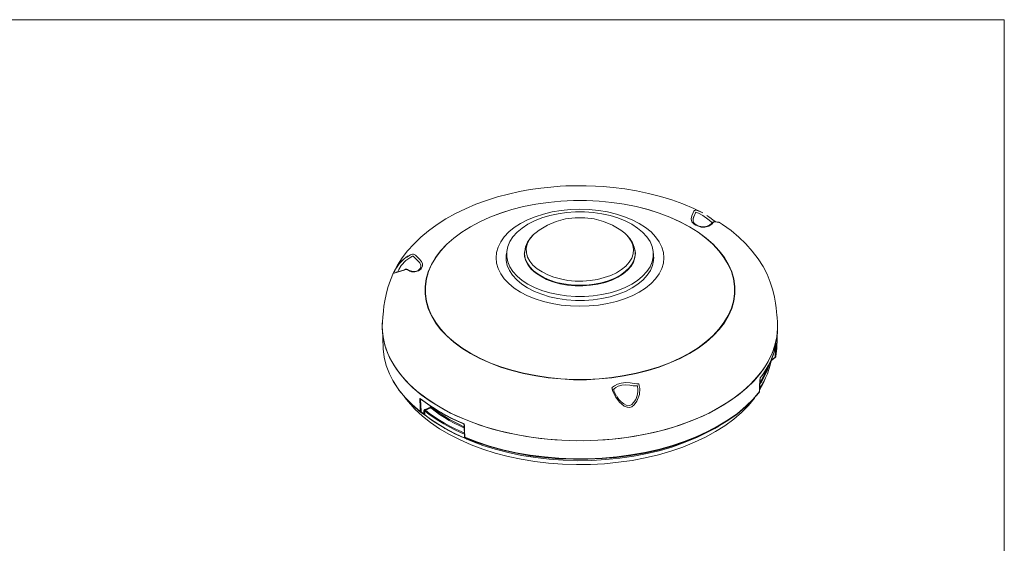
# Model space of a CAD drawing. Units: inches. Extents: x -2.3 to 13.3, y 3.2 to 13.9.
# Drawn here: x 5.5 to 13.3, y 9.8 to 13.9 of the extents above; entities that cross this region are included whole.
import ezdxf

# ---------------------------------------------------------------- set-up
doc = ezdxf.new("R2010")
doc.units = ezdxf.units.IN
doc.header["$MEASUREMENT"] = 0
doc.layers.add('Layer 1', color=7, linetype='Continuous')

msp = doc.modelspace()

# ---------------------------------------------------------------- linework, layer by layer
at = {"layer": 'Layer 1', "color": 7, "lineweight": 18, "true_color": 0xffffff}
for points in [[(-2.3102, 13.9072), (13.2801, 13.9072)], [(13.2801, 13.9072), (13.2801, 3.16)], [(9.9229, 12.5951), (9.813, 12.5938), (9.7679, 12.5911), (9.6925, 12.5845), (9.6143, 12.5765), (9.5309, 12.5646), (9.4462, 12.5487), (9.3588, 12.5289), (9.2714, 12.5064), (9.1853, 12.4786), (9.1006, 12.4481), (9.0185, 12.4124), (8.939, 12.374), (8.8636, 12.3329), (8.7934, 12.2879), (8.7259, 12.2389), (8.665, 12.1873), (8.6094, 12.133), (8.5604, 12.08), (8.518, 12.0244), (8.4809, 11.9661), (8.4491, 11.9079), (8.424, 11.8483), (8.4041, 11.7914), (8.3895, 11.7357), (8.379, 11.6854), (8.3723, 11.6417), (8.3684, 11.6047), (8.3657, 11.5782), (8.3644, 11.5583), (8.3631, 11.5424), (8.3617, 11.5318), (8.3617, 11.5305)], [(10.8947, 12.3806), (10.8232, 12.415), (10.7385, 12.4508), (10.6511, 12.4825), (10.5611, 12.5103), (10.467, 12.5342), (10.3717, 12.554), (10.2777, 12.5699), (10.185, 12.5818), (10.1082, 12.5885), (10.046, 12.5924), (9.9718, 12.5951), (9.9229, 12.5951)], [(10.7901, 11.2697), (10.859, 11.312), (10.9212, 11.3584), (10.9768, 11.4074), (11.0245, 11.459), (11.0656, 11.512), (11.0987, 11.5676), (11.1238, 11.6245), (11.1397, 11.6815), (11.1476, 11.7397), (11.1476, 11.7993), (11.1397, 11.8576), (11.1238, 11.9145), (11.0987, 11.9714), (11.0656, 12.0271), (11.0245, 12.08), (10.9768, 12.1316), (10.9212, 12.1806), (10.859, 12.227), (10.7901, 12.2707), (10.716, 12.3091), (10.6352, 12.3462), (10.5505, 12.3779), (10.4618, 12.4057), (10.3691, 12.4296), (10.2724, 12.4481), (10.1744, 12.4627), (10.0751, 12.4719), (9.9745, 12.4772), (9.8725, 12.4772), (9.7719, 12.4719), (9.6713, 12.4627), (9.5733, 12.4481), (9.478, 12.4296), (9.3853, 12.4057), (9.2952, 12.3779), (9.2105, 12.3462), (9.131, 12.3091), (9.0569, 12.2707), (8.988, 12.227), (8.9258, 12.1806), (8.8702, 12.1316), (8.8212, 12.08), (8.7815, 12.0271), (8.7484, 11.9714), (8.7232, 11.9145), (8.706, 11.8576), (8.6981, 11.7993), (8.6981, 11.7397), (8.706, 11.6815), (8.7232, 11.6245), (8.7484, 11.5676), (8.7815, 11.512), (8.8212, 11.459), (8.8702, 11.4074), (8.9258, 11.3584), (8.988, 11.312), (9.0569, 11.2697), (9.131, 11.2299), (9.2105, 11.1942), (9.2952, 11.1611), (9.3853, 11.1333), (9.478, 11.1108), (9.5733, 11.0909), (9.6713, 11.0764), (9.7719, 11.0671), (9.8725, 11.0618), (9.9745, 11.0618), (10.0751, 11.0671), (10.1744, 11.0764), (10.2724, 11.0909), (10.3691, 11.1108), (10.4618, 11.1333), (10.5505, 11.1611), (10.6352, 11.1942), (10.716, 11.2299), (10.7901, 11.2697)], [(10.7888, 12.2707), (10.8577, 12.227), (10.9199, 12.1806), (10.9742, 12.133), (11.0232, 12.0813), (11.0629, 12.027), (11.096, 11.9728), (11.1212, 11.9158), (11.137, 11.8576), (11.1463, 11.7993), (11.1463, 11.741), (11.137, 11.6828), (11.1212, 11.6259), (11.096, 11.5689), (11.0629, 11.5133), (11.0232, 11.4603), (10.9742, 11.4087), (10.9199, 11.3597), (10.8577, 11.3147), (10.7888, 11.271), (10.7146, 11.2313), (10.6339, 11.1955), (10.5492, 11.1638), (10.4604, 11.1359), (10.3678, 11.1121), (10.2724, 11.0936), (10.1744, 11.079), (10.0751, 11.0697), (9.9732, 11.0644), (9.8725, 11.0644), (9.7719, 11.0697), (9.6726, 11.079), (9.5746, 11.0936), (9.478, 11.1121), (9.3853, 11.1359), (9.2966, 11.1638), (9.2118, 11.1955), (9.1324, 11.2313), (9.0582, 11.271), (8.9894, 11.3147), (8.9271, 11.3597), (8.8715, 11.4087), (8.8239, 11.4603), (8.7828, 11.5133), (8.7497, 11.5689), (8.7259, 11.6259), (8.7087, 11.6828), (8.7007, 11.741), (8.7007, 11.7993), (8.7087, 11.8576), (8.7259, 11.9158), (8.7497, 11.9728), (8.7828, 12.027), (8.8239, 12.0813), (8.8715, 12.133), (8.9271, 12.1806), (8.9894, 12.227), (9.0582, 12.2707), (9.1324, 12.3104), (9.2118, 12.3461), (9.2966, 12.3779), (9.3853, 12.4057), (9.478, 12.4296), (9.5746, 12.4481), (9.6726, 12.4627), (9.7719, 12.4719), (9.8725, 12.4772), (9.9732, 12.4772), (10.0751, 12.4719), (10.1744, 12.4627), (10.2724, 12.4481), (10.3678, 12.4296), (10.4604, 12.4057), (10.5492, 12.3779), (10.6339, 12.3461), (10.7146, 12.3104), (10.7888, 12.2707)], [(10.3929, 12.2958), (10.3373, 12.325), (10.2764, 12.3501), (10.2115, 12.37), (10.1426, 12.3872), (10.0712, 12.3991), (9.997, 12.4057), (9.9229, 12.4084), (9.8487, 12.4057), (9.7759, 12.3991), (9.7044, 12.3872), (9.6355, 12.37), (9.5693, 12.3501), (9.5097, 12.325), (9.4541, 12.2958), (9.4038, 12.2641), (9.3614, 12.2296), (9.3244, 12.1912), (9.2966, 12.1515), (9.2754, 12.1105), (9.2634, 12.0681), (9.2595, 12.0257), (9.2634, 11.982), (9.2754, 11.9396), (9.2966, 11.8986), (9.3244, 11.8589), (9.3614, 11.8218), (9.4038, 11.7861), (9.4541, 11.7543), (9.5097, 11.7252), (9.5693, 11.7), (9.6355, 11.6801), (9.7044, 11.6629), (9.7759, 11.651), (9.8487, 11.6444), (9.9229, 11.6417), (9.997, 11.6444), (10.0712, 11.651), (10.1426, 11.6629), (10.2115, 11.6801), (10.2764, 11.7), (10.3373, 11.7252), (10.3929, 11.7543), (10.4419, 11.7861), (10.4856, 11.8218), (10.5213, 11.8589), (10.5505, 11.8986), (10.5703, 11.9396), (10.5836, 11.982), (10.5875, 12.0257), (10.5836, 12.0681), (10.5703, 12.1105), (10.5505, 12.1515), (10.5213, 12.1912), (10.4856, 12.2296), (10.4419, 12.2641), (10.3929, 12.2958)], [(10.3333, 11.8165), (10.2817, 11.79), (10.2234, 11.7675), (10.1612, 11.749), (10.0963, 11.7344), (10.0274, 11.7238), (9.9586, 11.7198), (9.8884, 11.7198), (9.8183, 11.7238), (9.7507, 11.7344), (9.6845, 11.749), (9.6223, 11.7675), (9.5653, 11.79), (9.5124, 11.8165), (9.4661, 11.847), (9.4263, 11.8801), (9.3932, 11.9158), (9.3694, 11.9542), (9.3522, 11.9939), (9.3442, 12.0337), (9.3442, 12.0747), (9.3522, 12.1144), (9.3694, 12.1542), (9.3932, 12.1912), (9.4263, 12.227), (9.4661, 12.2601), (9.5124, 12.2905), (9.5653, 12.3183), (9.6223, 12.3409), (9.6845, 12.3594), (9.7507, 12.3739), (9.8183, 12.3832), (9.8884, 12.3885), (9.9586, 12.3885), (10.0274, 12.3832), (10.0963, 12.3739), (10.1612, 12.3594), (10.2234, 12.3409), (10.2817, 12.3183), (10.3333, 12.2905), (10.3797, 12.2601), (10.4194, 12.227), (10.4525, 12.1912), (10.4776, 12.1542), (10.4948, 12.1144), (10.5028, 12.0747), (10.5028, 12.0337), (10.4948, 11.9939), (10.4776, 11.9542), (10.4525, 11.9158), (10.4194, 11.8801), (10.3797, 11.847), (10.3333, 11.8165)], [(10.3333, 11.8165), (10.2817, 11.79), (10.2234, 11.7675), (10.1612, 11.749), (10.0963, 11.7344), (10.0274, 11.7238), (9.9586, 11.7198), (9.8884, 11.7198), (9.8183, 11.7238), (9.7507, 11.7344), (9.6845, 11.749), (9.6223, 11.7675), (9.5653, 11.79), (9.5124, 11.8165), (9.4661, 11.847), (9.4263, 11.8801), (9.3932, 11.9158), (9.3694, 11.9542), (9.3522, 11.9939), (9.3442, 12.0337), (9.3442, 12.0747), (9.3522, 12.1144), (9.3694, 12.1542), (9.3932, 12.1912), (9.4263, 12.227), (9.4661, 12.2601), (9.5124, 12.2905), (9.5653, 12.3183), (9.6223, 12.3409), (9.6845, 12.3594), (9.7507, 12.3739), (9.8183, 12.3832), (9.8884, 12.3885), (9.9586, 12.3885), (10.0274, 12.3832), (10.0963, 12.3739), (10.1612, 12.3594), (10.2234, 12.3409), (10.2817, 12.3183), (10.3333, 12.2905), (10.3797, 12.2601), (10.4194, 12.227), (10.4525, 12.1912), (10.4776, 12.1542), (10.4948, 12.1144), (10.5028, 12.0747), (10.5028, 12.0337), (10.4948, 11.9939), (10.4776, 11.9542), (10.4525, 11.9158), (10.4194, 11.8801), (10.3797, 11.847), (10.3333, 11.8165)], [(10.8391, 12.2839), (10.8259, 12.2919), (10.8087, 12.3104), (10.8034, 12.3329), (10.8073, 12.3581), (10.8232, 12.3925), (10.8272, 12.3952), (10.8299, 12.3991), (10.8338, 12.4004), (10.8391, 12.4004), (10.8577, 12.3952), (10.8947, 12.3806)], [(10.9702, 12.3025), (10.9583, 12.313), (10.9345, 12.3316), (10.8961, 12.3607), (10.8603, 12.3779), (10.8444, 12.3832), (10.8405, 12.3846), (10.8391, 12.3832), (10.8378, 12.3832), (10.8365, 12.3806), (10.8232, 12.3488), (10.8219, 12.3475)], [(10.2459, 12.2442), (10.1797, 12.2826), (10.1095, 12.3117), (10.0367, 12.3329), (9.9613, 12.3422), (9.8858, 12.3422), (9.8103, 12.3329), (9.7361, 12.3117), (9.666, 12.2826), (9.5998, 12.2442)], [(10.8219, 12.3475), (10.8179, 12.325), (10.8179, 12.321)], [(10.8564, 12.2786), (10.8471, 12.2839), (10.8312, 12.2945), (10.8206, 12.3051), (10.8179, 12.3197), (10.8193, 12.3342), (10.8219, 12.3462)], [(11.0285, 12.3038), (11.0179, 12.3064), (11.0086, 12.3078), (11.002, 12.3091), (10.9967, 12.3091), (10.9874, 12.3104), (10.9834, 12.3078), (10.9781, 12.3038), (10.9662, 12.2919), (10.9437, 12.276), (10.9119, 12.2667), (10.8828, 12.268), (10.8524, 12.2773), (10.8391, 12.2839)], [(10.9742, 12.3064), (10.9729, 12.3051), (10.9636, 12.2972), (10.9503, 12.2853), (10.9292, 12.2747), (10.9053, 12.2707), (10.8802, 12.272), (10.8564, 12.2786)], [(10.9993, 12.3104), (10.9914, 12.3144), (10.9781, 12.3236), (10.9623, 12.3356), (10.9437, 12.3501), (10.9278, 12.3607)], [(11.0285, 12.3038), (11.0258, 12.3051), (11.0232, 12.3064), (11.0152, 12.3078), (11.0007, 12.3104), (10.994, 12.3104), (10.9901, 12.3117), (10.9848, 12.3117), (10.9808, 12.3104), (10.9755, 12.3078), (10.9742, 12.3064)], [(9.5998, 12.2442), (9.5759, 12.2257), (9.5574, 12.2098)], [(10.2909, 12.2071), (10.279, 12.219), (10.2459, 12.2442)], [(11.4853, 11.5305), (11.484, 11.5398), (11.4826, 11.5543), (11.4813, 11.5729), (11.4787, 11.598), (11.476, 11.6285), (11.4707, 11.6669), (11.4614, 11.7146), (11.4482, 11.7702), (11.4283, 11.8337), (11.4032, 11.8946), (11.3714, 11.9555), (11.333, 12.0178), (11.2867, 12.0774), (11.2364, 12.1356), (11.1807, 12.1886), (11.1185, 12.2402), (11.0523, 12.2879), (11.0285, 12.3038)], [(9.5547, 12.2071), (9.5322, 12.1833), (9.5097, 12.1489), (9.4938, 12.1118), (9.4872, 12.0747), (9.4872, 12.0681)], [(9.5574, 12.2098), (9.5455, 12.1965), (9.5216, 12.1661), (9.5071, 12.133), (9.4991, 12.0986), (9.5005, 12.0641), (9.5097, 12.031), (9.5269, 11.9979), (9.5521, 11.9675), (9.5839, 11.9383), (9.6236, 11.9132), (9.6686, 11.8907), (9.7176, 11.8721), (9.7706, 11.8576), (9.8275, 11.847), (9.8858, 11.8417), (9.9453, 11.8417), (10.0036, 11.8457), (10.0619, 11.8549), (10.1162, 11.8682), (10.1665, 11.8854), (10.2128, 11.9066), (10.2525, 11.9317), (10.287, 11.9595), (10.3135, 11.99), (10.3333, 12.0217)], [(10.3333, 12.0217), (10.3439, 12.0562), (10.3479, 12.0906), (10.3426, 12.1237), (10.3294, 12.1568), (10.3082, 12.1886), (10.2909, 12.2071)], [(10.3598, 12.0681), (10.3598, 12.0734), (10.3532, 12.1105), (10.3386, 12.1436), (10.3188, 12.1767), (10.2949, 12.2032)], [(9.613, 11.8788), (9.572, 11.9052), (9.5389, 11.9344), (9.5137, 11.9661), (9.4952, 12.0006), (9.4859, 12.035), (9.4846, 12.0708), (9.4846, 12.0734)], [(10.3585, 12.0919), (10.3625, 12.0615), (10.3585, 12.027), (10.3479, 11.9913), (10.328, 11.9582), (10.3002, 11.9264), (10.2645, 11.8986), (10.2221, 11.8721), (10.1757, 11.8496), (10.1228, 11.8311), (10.0659, 11.8178), (10.0076, 11.8086), (9.9467, 11.8046), (9.8845, 11.8046), (9.8249, 11.8099), (9.7653, 11.8205), (9.7097, 11.8364), (9.6594, 11.8549), (9.613, 11.8787)], [(8.5657, 12.0403), (8.5471, 12.0284), (8.5193, 12.0059), (8.4941, 11.9794), (8.4769, 11.9542), (8.465, 11.9357), (8.4571, 11.9198), (8.4518, 11.9079), (8.4505, 11.9026)], [(8.5074, 11.9185), (8.5047, 11.9185), (8.4716, 11.9079), (8.4531, 11.9039), (8.4518, 11.9052), (8.4531, 11.9132), (8.4584, 11.9224), (8.4597, 11.9251), (8.4703, 11.9436), (8.4928, 11.9767), (8.5352, 12.0191), (8.5551, 12.031)], [(8.665, 11.9542), (8.665, 11.9675), (8.6557, 11.9847), (8.6385, 12.0032), (8.6186, 12.0244), (8.6107, 12.0323), (8.6054, 12.0376), (8.6041, 12.0376), (8.6027, 12.0376), (8.6014, 12.0376), (8.6001, 12.0376), (8.5868, 12.031), (8.5458, 12.0032), (8.51, 11.9635), (8.4902, 11.933), (8.4822, 11.9158), (8.4796, 11.9105)], [(8.5551, 12.031), (8.5829, 12.0482), (8.5988, 12.0548), (8.6067, 12.0548), (8.6133, 12.0522), (8.6226, 12.0469), (8.6319, 12.0376), (8.6517, 12.0165), (8.6689, 11.9966), (8.6769, 11.9781), (8.6782, 11.9582), (8.6676, 11.9383), (8.6464, 11.9211), (8.6186, 11.9132), (8.5908, 11.9145), (8.5789, 11.9198), (8.5696, 11.9251), (8.5564, 11.9304), (8.5498, 11.933), (8.5432, 11.9317), (8.5339, 11.9277), (8.5074, 11.9185)], [(9.5097, 11.7874), (9.4634, 11.8179), (9.4237, 11.8509), (9.3906, 11.8867), (9.3654, 11.9251), (9.3482, 11.9648), (9.3403, 12.0045), (9.3403, 12.0456), (9.3429, 12.0628)], [(9.3429, 12.0601), (9.3403, 12.0006)], [(9.4833, 12.0549), (9.4859, 12.0654)], [(9.4859, 12.0694), (9.4846, 12.0443)], [(10.3598, 12.0694), (10.3598, 12.0469), (10.3519, 12.0125), (10.336, 11.9781), (10.3121, 11.9463), (10.2817, 11.9158), (10.2433, 11.888), (10.1983, 11.8642), (10.148, 11.8443), (10.0937, 11.8284), (10.0367, 11.8165), (9.9771, 11.8099), (9.9162, 11.8086), (9.8553, 11.8112), (9.7957, 11.8192), (9.7388, 11.8311), (9.6845, 11.8483), (9.6369, 11.8695), (9.5931, 11.8946), (9.5561, 11.9224), (9.527, 11.9542), (9.5058, 11.986), (9.4912, 12.0204), (9.4859, 12.0562), (9.4859, 12.0681)], [(10.5068, 12.031), (10.5055, 12.0045), (10.4975, 11.9648), (10.4803, 11.9251), (10.4551, 11.8867), (10.4234, 11.8509), (10.3823, 11.8178), (10.336, 11.7874), (10.283, 11.7596), (10.2247, 11.7371), (10.1625, 11.7172), (10.0963, 11.704), (10.0288, 11.6934), (9.9586, 11.6881), (9.8884, 11.6881), (9.8183, 11.6934), (9.7494, 11.704), (9.6832, 11.7172), (9.6209, 11.7371), (9.5627, 11.7596), (9.5098, 11.7874)], [(10.3611, 12.0443), (10.3598, 12.0694)], [(10.3598, 12.0654), (10.3625, 12.0549)], [(10.5055, 12.0006), (10.5041, 12.0601)], [(8.665, 11.9555), (8.665, 11.9489), (8.6583, 11.937), (8.6451, 11.9251), (8.6266, 11.9171), (8.6041, 11.9158), (8.5829, 11.9211), (8.5683, 11.9277), (8.5604, 11.9317), (8.5551, 11.9344), (8.5484, 11.9344), (8.5445, 11.9344), (8.5405, 11.933), (8.5326, 11.9291), (8.5193, 11.9251), (8.5087, 11.9211), (8.4981, 11.9185), (8.4796, 11.9132), (8.469, 11.9105), (8.465, 11.9092), (8.4664, 11.9092)], [(11.4853, 11.5292), (11.4866, 11.4656), (11.48, 11.3994), (11.4654, 11.3345), (11.4429, 11.2697), (11.4125, 11.2061), (11.3741, 11.1439), (11.3264, 11.0843), (11.2734, 11.026), (11.2112, 10.9704), (11.1437, 10.9175), (11.0682, 10.8671), (10.9874, 10.8208), (10.9014, 10.7771), (10.81, 10.7387), (10.7133, 10.7029), (10.6127, 10.6712), (10.5081, 10.6447), (10.4009, 10.6222), (10.2909, 10.6036), (10.1797, 10.5917), (10.0659, 10.5825), (9.952, 10.5785), (9.8381, 10.5798), (9.7242, 10.5864), (9.6117, 10.597), (9.5005, 10.6129), (9.3919, 10.6328), (9.286, 10.6579), (9.1827, 10.6871), (9.0847, 10.7202), (8.9907, 10.7572), (8.9006, 10.7983), (8.8172, 10.8433), (8.7391, 10.8923), (8.6676, 10.9426), (8.6027, 10.9969), (8.5458, 11.0538), (8.4955, 11.1134), (8.4531, 11.1743), (8.4174, 11.2379), (8.3909, 11.3015), (8.3723, 11.3663), (8.3617, 11.4325), (8.3591, 11.4987), (8.3617, 11.5305)], [(11.0285, 10.8433), (10.945, 10.7983), (10.8563, 10.7572), (10.7623, 10.7202), (10.663, 10.6871), (10.5611, 10.6579), (10.4551, 10.6328), (10.3466, 10.6129), (10.2353, 10.597), (10.1228, 10.5864), (10.0089, 10.5798), (9.895, 10.5785), (9.7812, 10.5825), (9.6673, 10.5917), (9.5547, 10.6036), (9.4449, 10.6222), (9.3376, 10.6447), (9.233, 10.6712), (9.1324, 10.703), (9.037, 10.7387), (8.9443, 10.7771), (8.8583, 10.8208), (8.7775, 10.8671), (8.7033, 10.9175), (8.6345, 10.9704), (8.5736, 11.026), (8.5193, 11.0843), (8.473, 11.1439), (8.4346, 11.2061), (8.4028, 11.2697), (8.3803, 11.3345), (8.3657, 11.3994), (8.3591, 11.4656), (8.3618, 11.5305)], [(11.4853, 11.5305), (11.4866, 11.4987), (11.4853, 11.4325), (11.4747, 11.3663), (11.4562, 11.3015), (11.4283, 11.2379), (11.3939, 11.1743), (11.3516, 11.1134), (11.3012, 11.0538), (11.243, 10.9969), (11.1781, 10.9426), (11.1066, 10.8923), (11.0285, 10.8433)], [(8.3604, 11.459), (8.3657, 11.3134)], [(11.48, 11.3134), (11.4866, 11.459)], [(8.8821, 11.3994), (8.8901, 11.3915), (8.9444, 11.3438), (8.9457, 11.3425)], [(8.9046, 11.3782), (8.9497, 11.3385)], [(10.8961, 11.3385), (10.9093, 11.3504), (10.9411, 11.3782)], [(10.9014, 11.3425), (10.9027, 11.3438), (10.957, 11.3915), (10.9636, 11.3994)], [(8.3657, 11.3134), (8.367, 11.3054), (8.375, 11.2392), (8.3909, 11.173), (8.416, 11.1081), (8.4491, 11.0446), (8.4902, 10.9823), (8.5392, 10.9228), (8.5961, 10.8645), (8.6597, 10.8102)], [(8.9377, 11.3518), (8.9642, 11.3306)], [(9.0092, 11.2975), (8.9814, 11.3173), (8.9642, 11.3306)], [(10.8828, 11.3306), (10.8802, 11.3293), (10.8365, 11.2975)], [(10.8828, 11.3306), (10.908, 11.3517)], [(11.4747, 11.3425), (11.4667, 11.3081), (11.4561, 11.2736), (11.4442, 11.2405), (11.4297, 11.2061), (11.4138, 11.173), (11.3952, 11.1399), (11.3741, 11.1081), (11.3502, 11.0764)], [(11.3529, 11.079), (11.3754, 11.1108), (11.3966, 11.1439), (11.4151, 11.1757), (11.4323, 11.2101), (11.4469, 11.2432), (11.4588, 11.2776), (11.4681, 11.312), (11.476, 11.3465)], [(11.4667, 11.2419), (11.4694, 11.2922), (11.4707, 11.3332)], [(11.4773, 11.3412), (11.476, 11.3398), (11.4747, 11.3398), (11.4734, 11.3385)], [(11.4773, 11.3412), (11.476, 11.3332), (11.4747, 11.3001), (11.4734, 11.2445)], [(11.4734, 11.2445), (11.48, 11.312), (11.48, 11.3134)], [(11.4773, 11.3412), (11.4773, 11.3425), (11.4773, 11.3451), (11.4773, 11.3465), (11.4773, 11.3478), (11.476, 11.3465)], [(11.4403, 11.2194), (11.4376, 11.2154), (11.4363, 11.2127), (11.435, 11.2101), (11.435, 11.2088)], [(11.435, 11.2088), (11.435, 11.2167)], [(11.4376, 11.2127), (11.4389, 11.214), (11.4416, 11.2167), (11.4429, 11.218)], [(11.4403, 11.2194), (11.4495, 11.2273), (11.4654, 11.2379)], [(11.4403, 11.2286), (11.4403, 11.2193)], [(11.4403, 11.2194), (11.4403, 11.218), (11.4416, 11.218), (11.4429, 11.218)], [(11.4429, 11.218), (11.4681, 11.2379)], [(11.4667, 11.2419), (11.4667, 11.2405), (11.4654, 11.2379)], [(11.4681, 11.2379), (11.4681, 11.2366), (11.4667, 11.2366), (11.4667, 11.2379), (11.4654, 11.2379)], [(11.4667, 11.2419), (11.4681, 11.2419), (11.4694, 11.2419), (11.4707, 11.2432), (11.4721, 11.2432), (11.4721, 11.2445), (11.4734, 11.2445)], [(11.4681, 11.2379), (11.4707, 11.2392), (11.4721, 11.2419), (11.4721, 11.2445)], [(11.3502, 10.9995), (11.3569, 11.0115), (11.3754, 11.0433), (11.3913, 11.0763), (11.4059, 11.1081), (11.4178, 11.1412), (11.427, 11.1757), (11.4349, 11.2088)], [(11.4244, 11.1942), (11.4177, 11.1717), (11.4058, 11.1386), (11.3913, 11.1055), (11.3754, 11.0737), (11.3568, 11.0406), (11.3502, 11.0313)], [(11.3515, 11.0446), (11.3529, 11.0459), (11.3701, 11.0777), (11.3873, 11.1108), (11.4005, 11.1426), (11.4085, 11.1651)], [(11.435, 11.2074), (11.435, 11.2088), (11.4363, 11.2101), (11.4363, 11.2114), (11.4376, 11.2127)], [(11.3436, 10.9678), (11.3449, 10.9717), (11.3449, 11.0035), (11.3476, 11.0631)], [(11.3913, 11.075), (11.3754, 11.0366), (11.3449, 10.9797)], [(11.3449, 10.9691), (11.3489, 11.0644)], [(11.3529, 11.079), (11.3516, 11.0777), (11.3502, 11.075), (11.3489, 11.0724), (11.3489, 11.0684), (11.3476, 11.0631)], [(11.3476, 11.0631), (11.3476, 11.0644), (11.3489, 11.0644)], [(11.3489, 11.0644), (11.3489, 11.0671), (11.3489, 11.0697), (11.3502, 11.0724)], [(11.3502, 11.0724), (11.3502, 11.0737), (11.3502, 11.075), (11.3515, 11.0764), (11.3515, 11.0777)], [(11.3529, 11.079), (11.3529, 11.0777), (11.3516, 11.0777)], [(8.6636, 10.8036), (8.5988, 10.8592), (8.5432, 10.9174), (8.4942, 10.977), (8.4531, 11.0393), (8.4438, 11.0552)], [(10.2009, 10.932), (10.1811, 10.977), (10.1797, 10.9837), (10.1784, 10.9876), (10.1784, 10.9916), (10.1771, 10.9956), (10.1758, 10.9969), (10.1758, 10.9982), (10.1811, 11.0035), (10.1969, 11.0141), (10.2194, 11.026), (10.2499, 11.0353), (10.2856, 11.0393), (10.3214, 11.0366), (10.3519, 11.0313), (10.3731, 11.03), (10.3757, 11.03), (10.3823, 11.03), (10.3863, 11.0287), (10.3876, 11.0287), (10.3889, 11.026), (10.3916, 11.0221), (10.3929, 11.0141), (10.3969, 10.9916), (10.3942, 10.9439), (10.3744, 10.8923), (10.3519, 10.8618), (10.3333, 10.8473), (10.3161, 10.842), (10.2976, 10.8433), (10.2737, 10.8526), (10.2367, 10.883), (10.2049, 10.9254), (10.2009, 10.932)], [(10.381, 10.977), (10.3823, 10.9863), (10.3797, 11.0075), (10.3783, 11.0128), (10.377, 11.0128), (10.377, 11.0141), (10.3757, 11.0141), (10.3744, 11.0141), (10.3678, 11.0128), (10.3651, 11.0128), (10.3452, 11.0141), (10.3174, 11.0194), (10.2856, 11.0221), (10.2539, 11.0181), (10.2261, 11.0101), (10.2075, 10.9996), (10.1943, 10.9903), (10.189, 10.9863)], [(10.189, 10.9863), (10.189, 10.985), (10.1903, 10.985), (10.1903, 10.9837), (10.1903, 10.9823), (10.1903, 10.9797), (10.1917, 10.9744), (10.2089, 10.9333)], [(11.3754, 11.0432), (11.3741, 11.0406), (11.3555, 11.0088), (11.3489, 10.9982)], [(11.3065, 10.9214), (11.3039, 10.9161), (11.2562, 10.8579), (11.2006, 10.8023), (11.1397, 10.7493), (11.0708, 10.6977), (10.9967, 10.6513), (10.9159, 10.6063), (10.8299, 10.5666), (10.7385, 10.5295), (10.6432, 10.4964), (10.5439, 10.4673), (10.4406, 10.4434), (10.336, 10.4236), (10.2274, 10.409), (10.1175, 10.3971), (10.0076, 10.3918), (9.8964, 10.3905), (9.7851, 10.3944), (9.6753, 10.4024), (9.5667, 10.4156), (9.4594, 10.4328), (9.3561, 10.4553), (9.2542, 10.4805), (9.1562, 10.5123), (9.0635, 10.5467), (8.9748, 10.5851), (8.8914, 10.6275), (8.8133, 10.6738), (8.7418, 10.7228), (8.6769, 10.7744), (8.6186, 10.8287), (8.567, 10.8857), (8.5392, 10.9214)], [(8.6623, 10.9108), (8.661, 10.9108), (8.6597, 10.9122), (8.6583, 10.9108), (8.657, 10.9082), (8.657, 10.9055)], [(8.657, 10.9055), (8.657, 10.9042), (8.6583, 10.9042), (8.6597, 10.9042), (8.661, 10.9042), (8.6623, 10.9042), (8.6637, 10.9042)], [(8.6597, 10.8102), (8.6597, 10.8142), (8.6584, 10.8459), (8.657, 10.9055)], [(8.6623, 10.9108), (8.6623, 10.9095), (8.6636, 10.9082)], [(8.6623, 10.9108), (8.6981, 10.883), (8.7365, 10.8565), (8.7775, 10.8301), (8.8186, 10.8049), (8.8622, 10.7811), (8.9073, 10.7586), (8.9536, 10.7361), (9.0013, 10.7149)], [(8.6636, 10.9042), (8.6623, 10.9069), (8.6623, 10.9082), (8.6636, 10.9082)], [(9.0026, 10.7122), (8.9549, 10.7334), (8.9086, 10.7559), (8.8636, 10.7784), (8.8199, 10.8036), (8.7788, 10.8274), (8.7391, 10.8539), (8.7007, 10.8804), (8.6636, 10.9082)], [(8.6716, 10.9029), (8.6636, 10.9042)], [(8.6636, 10.9042), (8.665, 10.8592), (8.6676, 10.8089)], [(9.0119, 10.6063), (9.1072, 10.5705), (9.2078, 10.5374), (9.3124, 10.5083), (9.4197, 10.4845), (9.5296, 10.4659), (9.6422, 10.4514), (9.756, 10.4421), (9.8699, 10.4368), (9.9851, 10.4368), (10.1003, 10.4421), (10.2142, 10.4527), (10.3267, 10.4673), (10.4366, 10.4871), (10.5438, 10.511), (10.6471, 10.5401), (10.7478, 10.5732), (10.8431, 10.6103), (10.9331, 10.6513), (11.0179, 10.6963), (11.096, 10.744), (11.1688, 10.7956), (11.235, 10.8513), (11.2933, 10.9082), (11.3436, 10.9678)], [(11.341, 10.9612), (11.2893, 10.9016), (11.2311, 10.8446), (11.1662, 10.7903), (11.0934, 10.7387), (11.0152, 10.691), (10.9305, 10.646), (10.8405, 10.605), (10.7451, 10.5679), (10.6458, 10.5348), (10.5425, 10.5057), (10.4353, 10.4818), (10.3254, 10.462), (10.2128, 10.4474), (10.1003, 10.4381), (9.9851, 10.4328), (9.8712, 10.4328), (9.756, 10.4368), (9.6422, 10.4461), (9.5309, 10.4606), (9.421, 10.4805), (9.3138, 10.5043), (9.2092, 10.5322), (9.1099, 10.5652), (9.0132, 10.601)], [(10.2433, 10.891), (10.2314, 10.9042), (10.2142, 10.9281)], [(10.3823, 10.977), (10.3823, 10.9664), (10.377, 10.936), (10.3651, 10.9056), (10.3479, 10.8817), (10.3333, 10.8658), (10.3174, 10.8579), (10.3029, 10.8552), (10.2883, 10.8592), (10.2698, 10.8698), (10.2486, 10.8857), (10.2433, 10.891)], [(10.381, 10.9717), (10.381, 10.977)], [(11.341, 10.9612), (11.3423, 10.9625), (11.3423, 10.9638), (11.3436, 10.9651), (11.3436, 10.9678)], [(11.3423, 10.9638), (11.3436, 10.9651), (11.3449, 10.9691)], [(11.3436, 10.9678), (11.3449, 10.9678), (11.3449, 10.9691)], [(8.6981, 10.8261), (8.6954, 10.8261), (8.6928, 10.8234), (8.6914, 10.8208), (8.6901, 10.8182), (8.6888, 10.8155)], [(8.6981, 10.8261), (8.7404, 10.8446)], [(8.7007, 10.8208), (8.6994, 10.8208), (8.6994, 10.8221), (8.6981, 10.8234), (8.6981, 10.8248), (8.6981, 10.8261)], [(8.7444, 10.838), (8.7007, 10.8208)], [(8.7404, 10.8446), (8.7365, 10.8592)], [(8.7404, 10.8446), (8.7417, 10.846), (8.7431, 10.846), (8.7444, 10.846), (8.7457, 10.846), (8.7471, 10.846), (8.7484, 10.846)], [(8.7444, 10.838), (8.7431, 10.8393), (8.7417, 10.8407), (8.7417, 10.842), (8.7417, 10.8433), (8.7404, 10.8446)], [(8.7484, 10.846), (8.7484, 10.8446), (8.7484, 10.8433), (8.7471, 10.8433), (8.7471, 10.842), (8.7471, 10.8407), (8.7457, 10.8393), (8.7444, 10.8393), (8.7444, 10.838)], [(9.0052, 10.6805), (8.9721, 10.6963), (8.9298, 10.7175), (8.8901, 10.74), (8.8517, 10.7639), (8.8133, 10.7877), (8.7775, 10.8129), (8.7444, 10.838)], [(8.7484, 10.846), (8.7815, 10.8195), (8.8172, 10.7943), (8.8543, 10.7705), (8.8927, 10.748), (8.9337, 10.7255), (8.9748, 10.7043), (9.0052, 10.6897)], [(8.6636, 10.8036), (8.6623, 10.8049), (8.661, 10.8075), (8.6597, 10.8102)], [(8.6597, 10.8102), (8.661, 10.8089), (8.6623, 10.8089), (8.6636, 10.8089), (8.665, 10.8089), (8.6663, 10.8089), (8.6676, 10.8089)], [(8.6835, 10.7917), (8.6782, 10.7956), (8.6636, 10.8036)], [(8.6689, 10.8062), (8.6676, 10.8049), (8.6663, 10.8036), (8.665, 10.8036), (8.6637, 10.8036)], [(8.6689, 10.8062), (8.6676, 10.8062), (8.6676, 10.8075), (8.6676, 10.8089)], [(8.6689, 10.8062), (8.6808, 10.7983), (8.6888, 10.7943)], [(8.6888, 10.7943), (8.6888, 10.793), (8.6875, 10.793), (8.6875, 10.7917), (8.6861, 10.7917), (8.6848, 10.7917), (8.6835, 10.7917)], [(8.6835, 10.7917), (8.6862, 10.7903), (8.6901, 10.7877), (8.6941, 10.785), (8.6954, 10.7837), (8.6981, 10.7824)], [(8.6967, 10.8142), (8.6954, 10.8155), (8.6941, 10.8155), (8.6928, 10.8155), (8.6915, 10.8155), (8.6901, 10.8155), (8.6888, 10.8155)], [(8.6888, 10.7943), (8.6888, 10.8155)], [(8.6967, 10.7851), (8.6954, 10.7851), (8.6954, 10.7864), (8.6941, 10.7864), (8.6928, 10.789), (8.6915, 10.7917), (8.6888, 10.7943)], [(8.7007, 10.8208), (8.6994, 10.8195), (8.6981, 10.8181), (8.6967, 10.8168), (8.6967, 10.8155), (8.6967, 10.8142)], [(8.6967, 10.8142), (8.6967, 10.7851)], [(9.0105, 10.6315), (8.9788, 10.6447), (8.9338, 10.6659), (8.8901, 10.6884), (8.8477, 10.7122), (8.808, 10.7361), (8.7696, 10.7612), (8.7312, 10.7877), (8.6967, 10.8142)], [(8.6967, 10.7851), (8.6967, 10.7837), (8.6967, 10.7824), (8.6981, 10.7824)], [(8.6967, 10.7851), (8.7312, 10.7586), (8.7696, 10.7321), (8.808, 10.7069), (8.8477, 10.6831), (8.8901, 10.6593), (8.9338, 10.6367), (8.9788, 10.6156), (9.0251, 10.5944)], [(9.0264, 10.5931), (8.9801, 10.6129), (8.9351, 10.6341), (8.8914, 10.6566), (8.849, 10.6804), (8.8093, 10.7043), (8.7696, 10.7294), (8.7325, 10.7559), (8.6981, 10.7824)], [(8.7007, 10.8208), (8.7351, 10.793), (8.7722, 10.7678), (8.8119, 10.7427), (8.8517, 10.7188), (8.894, 10.695), (8.9377, 10.6725), (8.9828, 10.6513), (9.0092, 10.6394)], [(8.849, 10.6805), (8.8556, 10.6765)], [(8.8556, 10.6765), (8.8848, 10.6606), (8.9695, 10.6169), (9.0596, 10.5785), (9.1549, 10.5427), (9.2528, 10.5123), (9.3561, 10.4858), (9.4621, 10.4633), (9.5707, 10.4461), (9.6805, 10.4328), (9.7918, 10.4249), (9.9043, 10.4209), (10.0169, 10.4236), (10.1294, 10.4302), (10.2393, 10.4408), (10.3492, 10.4567), (10.4551, 10.4779), (10.5597, 10.503), (10.659, 10.5321), (10.7557, 10.5666), (10.8471, 10.6036), (10.9331, 10.646), (10.9914, 10.6765)], [(9.0013, 10.7149), (9.0013, 10.7136), (9.0026, 10.7122)], [(9.0092, 10.7016), (9.0092, 10.703), (9.0079, 10.7056), (9.0066, 10.7096), (9.0052, 10.7122), (9.0026, 10.7135), (9.0013, 10.7149)], [(9.0013, 10.7135), (9.0026, 10.7122), (9.0039, 10.7109), (9.0052, 10.7096), (9.0066, 10.7082), (9.0066, 10.7056), (9.0066, 10.7043)], [(9.0092, 10.7016), (9.0079, 10.7016), (9.0079, 10.703), (9.0066, 10.7043)], [(9.0066, 10.7043), (9.0092, 10.6089)], [(9.0092, 10.7016), (9.0092, 10.6937), (9.0105, 10.6619), (9.0119, 10.6063)], [(10.9914, 10.6765), (11.0219, 10.695)], [(9.0092, 10.6089), (9.0105, 10.6076), (9.0119, 10.6063)], [(9.0092, 10.6089), (9.0105, 10.605), (9.0119, 10.6023), (9.0132, 10.6023)], [(9.0132, 10.601), (9.0119, 10.6036), (9.0119, 10.6063)], [(9.0132, 10.601), (9.0159, 10.601), (9.0291, 10.5931)], [(9.0251, 10.5944), (9.0264, 10.5944), (9.0264, 10.593)], [(9.0264, 10.5931), (9.0278, 10.5917), (9.0291, 10.5917), (9.0304, 10.5917), (9.0291, 10.5931)], [(9.0278, 10.5931), (9.0291, 10.5931), (9.0291, 10.5917)]]:
    msp.add_lwpolyline(points, dxfattribs=at)
msp.add_open_spline([(11.476, 11.3451), (11.476, 11.3451), (11.476, 11.3465), (11.476, 11.3465), (11.476, 11.3465), (11.476, 11.3451), (11.476, 11.3451)], degree=3, knots=[0, 0, 0, 0, 1, 1, 1, 2, 2, 2, 2], dxfattribs=at)

doc.saveas('drawing.dxf')
